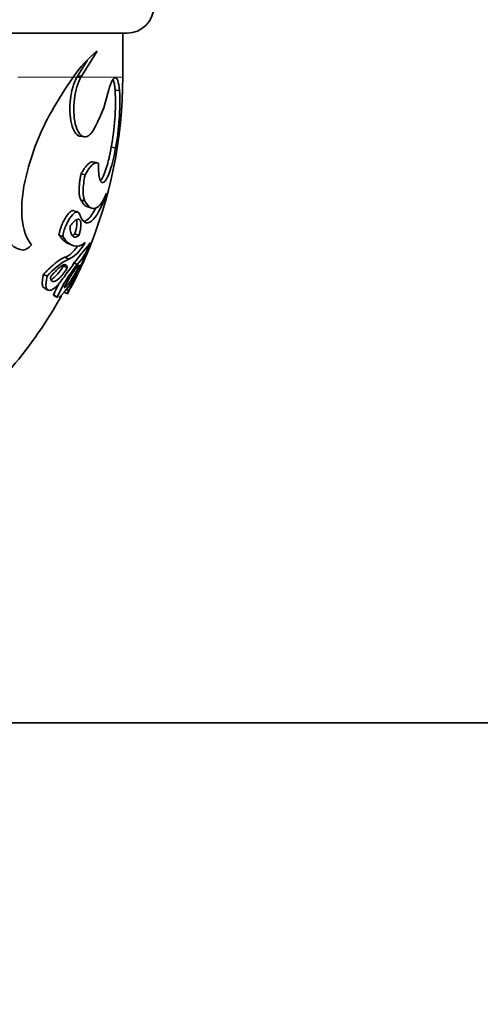
# Model space of a CAD drawing. Units: millimetres. Extents: x 0 to 1478, y 0 to 1758.
# Drawn here: x 507 to 534, y 767 to 823 of the extents above; entities that cross this region are included whole.
import ezdxf
from ezdxf import colors
from ezdxf.entities.mleader import LeaderData, LeaderLine
from ezdxf.math import Vec2, Vec3

# ---------------------------------------------------------------- set-up
doc = ezdxf.new("R2010")
doc.units = ezdxf.units.MM
doc.layers.add('DV3_Défaut', color=7, linetype='Continuous')
doc.layers.add('Défaut', color=7, linetype='Continuous')

# ---------------------------------------------------------------- blocks, each defined once
blk = doc.blocks.new('_DOT')
at = {"color": 0}
blk.add_line((0, 0), (-1, 0), dxfattribs=at)
at = {"color": 0, "const_width": 0.333}
blk.add_lwpolyline([(-0.1665, 0, 1), (0.1665, 0, 1)], format="xyb", close=True, dxfattribs=at)
blk = doc.blocks.new('SE2')
at = {"layer": 'DV3_Défaut', "color": 7, "linetype": 'Continuous', "lineweight": 35}
for p, q in [((461.599, 822.094), (513.599, 822.094)), ((513.349, 819.594), (513.349, 822.094)), ((511.005, 819.649), (511.89, 821.072)), ((510.777, 819.649), (511.342, 820.566)), ((510.745, 819.594), (510.777, 819.649)), ((510.745, 819.594), (510.972, 819.594)), ((510.777, 819.649), (511.005, 819.649)), ((510.972, 819.594), (511.005, 819.649)), ((512.916, 818.844), (513.164, 818.836)), ((510.924, 816.235), (511.153, 816.202)), ((512.693, 815.605), (512.939, 815.566)), ((511.858, 814.734), (511.622, 814.781)), ((510.979, 814.09), (511.208, 814.036)), ((510.96, 812.616), (511.189, 812.548)), ((511.354, 812.212), (511.587, 812.139)), ((510.795, 811.929), (510.569, 812.003)), ((509.723, 810.62), (509.94, 810.533)), ((510.632, 810.683), (510.858, 810.596)), ((510.256, 810.128), (510.478, 810.035)), ((510.055, 809.353), (510.275, 809.253)), ((509.973, 808.859), (510.192, 808.754)), ((510.535, 809.052), (510.76, 808.949)), ((508.84, 808.382), (509.049, 808.273)), ((508.882, 807.608), (509.091, 807.491)), ((509.407, 807.21), (509.62, 807.088)), ((509.434, 807.188), (509.648, 807.067)), ((510.026, 807.374), (510.2, 807.279)), ((510.144, 807.525), (510.27, 807.457)), ((796.035, 782.894), (503.163, 782.894))]:
    blk.add_line(p, q, dxfattribs=at)
at = {"layer": 'DV3_Défaut', "color": 7, "linetype": 'Continuous', "lineweight": 18}
for p, q in [((507.388, 819.594), (510.534, 819.594)), ((510.539, 819.594), (510.745, 819.594)), ((513.349, 819.594), (510.972, 819.594))]:
    blk.add_line(p, q, dxfattribs=at)
at = {"layer": 'DV3_Défaut', "color": 7, "linetype": 'Continuous', "lineweight": 35}
for centre, radius, start, end in [((513.599, 823.594), 1.5, 270, 0), ((516.245, 815.718), 6.902, 129.122, 145.8293), ((530.947, 805.283), 24.93, 144.9666, 150.2247), ((487.599, 819.594), 25.75, 336.8779, 0), ((499.125, 818.167), 13.807, 349.306, 2.8079), ((499.302, 818.149), 13.88, 349.2751, 2.8388), ((505.216, 820.346), 7.476, 329.5916, 347.0791), ((521.601, 810.709), 14.123, 150.5001, 166.4219), ((539.761, 786.932), 36.589, 140.5358, 144.404), ((475.157, 825.828), 39.629, 332.3825, 336.3174), ((508.05, 811.445), 3.684, 317.3538, 340.0483), ((474.612, 827.323), 40.745, 332.8444, 334.6992), ((512, 805.838), 3.826, 116.7924, 140.4736), ((496.688, 815.414), 15.749, 332.217, 337.9342), ((517.001, 803.846), 8.062, 140.7305, 156.2859), ((504.87, 811.53), 6.619, 319.0702, 334.9386), ((487.599, 819.594), 25.75, 332.2918, 334.0499), ((491.035, 817.886), 21.907, 333.3889, 334.9985), ((516.532, 804.112), 7.769, 150.7827, 156.5015), ((492.099, 816.738), 20.437, 332.9901, 333.4893), ((487.599, 819.594), 25.5, 308.5582, 330.7934)]:
    blk.add_arc(centre, radius, start, end, dxfattribs=at)
for points, knots in [([(510.923, 816.235), (510.907, 816.237), (510.798, 816.262), (510.606, 816.428), (510.41, 816.922), (510.324, 817.612), (510.356, 818.292), (510.456, 818.844), (510.581, 819.273), (510.69, 819.486), (510.745, 819.594)], [0, 0, 0, 0, 0.027904, 0.189477, 0.351185, 0.513087, 0.674909, 0.783336, 0.890319, 1, 1, 1, 1]), ([(511.663, 816.563), (511.635, 816.52), (511.61, 816.484), (511.577, 816.438), (511.567, 816.425), (511.547, 816.4), (511.541, 816.392), (511.486, 816.33), (511.439, 816.29), (511.292, 816.199), (511.199, 816.183), (510.912, 816.273), (510.748, 816.525), (510.556, 817.332), (510.541, 817.863), (510.632, 818.599), (510.682, 818.84), (510.807, 819.258), (510.883, 819.44), (510.972, 819.594)], [0, 0, 0, 0, 0.03125, 0.03125, 0.046875, 0.046875, 0.0625, 0.0625, 0.125, 0.125, 0.25, 0.25, 0.5, 0.5, 0.75, 0.75, 0.875, 0.875, 1, 1, 1, 1]), ([(513.164, 818.836), (513.124, 819.331), (513.027, 819.593), (512.774, 819.524), (512.628, 819.2), (512.502, 818.675)], [0, 0, 0, 0, 0.5, 0.5, 1, 1, 1, 1]), ([(512.916, 818.844), (512.913, 818.878), (512.907, 818.946), (512.896, 819.04), (512.884, 819.127), (512.87, 819.207), (512.854, 819.279), (512.837, 819.343), (512.816, 819.408), (512.799, 819.446), (512.789, 819.465)], [0, 0, 0, 0, 0.119686, 0.238312, 0.356344, 0.474253, 0.592512, 0.71159, 0.831946, 1, 1, 1, 1]), ([(511.963, 814.691), (511.959, 814.273), (511.99, 813.966), (512.115, 813.591), (512.201, 813.549), (512.412, 813.744), (512.522, 813.967), (512.75, 814.659), (512.851, 815.076), (512.939, 815.566)], [0, 0, 0, 0, 0.25, 0.25, 0.5, 0.5, 0.75, 0.75, 1, 1, 1, 1]), ([(512.083, 813.72), (512.129, 813.768), (512.231, 813.924), (512.361, 814.256), (512.459, 814.573), (512.523, 814.806), (512.583, 815.056), (512.64, 815.322), (512.675, 815.51), (512.693, 815.605)], [0, 0, 0, 0, 0.229049, 0.485911, 0.590131, 0.692318, 0.793791, 0.895905, 1, 1, 1, 1]), ([(510.979, 814.09), (510.999, 814.127), (511.041, 814.201), (511.102, 814.302), (511.163, 814.395), (511.223, 814.478), (511.282, 814.551), (511.34, 814.616), (511.412, 814.685), (511.495, 814.746), (511.568, 814.777), (511.609, 814.781), (511.622, 814.781)], [0, 0, 0, 0, 0.089236, 0.177247, 0.264441, 0.351238, 0.438062, 0.525338, 0.61348, 0.770504, 0.923294, 1, 1, 1, 1]), ([(511.208, 814.036), (511.359, 814.312), (511.493, 814.498), (511.768, 814.742), (511.879, 814.766), (511.963, 814.691)], [0, 0, 0, 0, 0.5, 0.5, 1, 1, 1, 1]), ([(507.873, 814.025), (507.655, 813.186), (507.561, 812.349), (507.674, 810.935), (507.876, 810.393), (508.169, 810.068)], [0, 0, 0, 0, 0.5, 0.5, 1, 1, 1, 1]), ([(510.96, 812.616), (510.952, 812.632), (510.937, 812.662), (510.918, 812.717), (510.901, 812.778), (510.888, 812.847), (510.878, 812.923), (510.872, 813.005), (510.868, 813.095), (510.868, 813.223), (510.875, 813.394), (510.896, 813.614), (510.93, 813.848), (510.962, 814.008), (510.979, 814.09)], [0, 0, 0, 0, 0.06416, 0.127094, 0.189154, 0.250708, 0.312129, 0.373797, 0.436084, 0.499351, 0.624448, 0.747644, 0.871865, 1, 1, 1, 1]), ([(511.189, 812.548), (511.124, 812.666), (511.093, 812.861), (511.1, 813.397), (511.137, 813.699), (511.208, 814.036)], [0, 0, 0, 0, 0.5, 0.5, 1, 1, 1, 1]), ([(510.881, 811.83), (511.046, 811.339), (511.293, 811.197), (511.847, 811.622), (512.144, 812.178), (512.416, 812.996)], [0, 0, 0, 0, 0.5, 0.5, 1, 1, 1, 1]), ([(511.353, 812.212), (511.32, 812.222), (511.253, 812.254), (511.154, 812.338), (511.055, 812.456), (510.992, 812.563), (510.96, 812.616)], [0, 0, 0, 0, 0.242967, 0.493374, 0.745221, 1, 1, 1, 1]), ([(512.416, 812.996), (512.219, 812.505), (512.016, 812.226), (511.586, 812.068), (511.383, 812.2), (511.189, 812.548)], [0, 0, 0, 0, 0.5, 0.5, 1, 1, 1, 1]), ([(511.142, 811.396), (511.205, 811.406), (511.337, 811.47), (511.544, 811.688), (511.702, 811.942), (511.789, 812.109), (511.804, 812.14)], [0, 0, 0, 0, 0.306155, 0.618253, 0.931323, 1, 1, 1, 1]), ([(509.723, 810.62), (509.727, 810.649), (509.736, 810.705), (509.753, 810.79), (509.774, 810.874), (509.802, 810.973), (509.842, 811.089), (509.917, 811.277), (510.032, 811.513), (510.186, 811.749), (510.339, 811.924), (510.461, 812.005), (510.534, 812.016), (510.563, 812.008), (510.57, 812.006)], [0, 0, 0, 0, 0.045051, 0.087496, 0.127743, 0.166277, 0.228469, 0.291358, 0.434014, 0.582691, 0.728806, 0.873153, 0.968824, 1, 1, 1, 1]), ([(509.94, 810.533), (509.955, 810.636), (509.976, 810.735), (510.031, 810.927), (510.071, 811.037), (510.2, 811.34), (510.302, 811.52), (510.621, 811.948), (510.805, 812.021), (510.881, 811.83)], [0, 0, 0, 0, 0.125, 0.125, 0.25, 0.25, 0.5, 0.5, 1, 1, 1, 1]), ([(510.353, 811.111), (510.375, 811.141), (510.418, 811.199), (510.481, 811.276), (510.541, 811.343), (510.597, 811.4), (510.65, 811.445), (510.699, 811.48), (510.746, 811.504), (510.789, 811.517), (510.829, 811.519), (510.865, 811.51), (510.917, 811.48), (510.968, 811.393), (510.979, 811.21), (510.959, 811.01), (510.92, 810.812), (510.879, 810.669), (510.858, 810.596)], [0, 0, 0, 0, 0.050315, 0.098696, 0.14542, 0.190793, 0.235151, 0.278848, 0.322258, 0.365761, 0.409733, 0.454538, 0.500519, 0.625851, 0.749832, 0.833009, 0.915281, 1, 1, 1, 1]), ([(507.62, 809.77), (507.471, 809.795), (507.334, 809.844), (507.147, 809.958), (507.088, 810.002), (507.004, 810.077), (506.977, 810.104), (506.924, 810.161), (506.9, 810.189), (506.657, 810.498), (506.525, 810.864), (506.483, 811.326)], [0, 0, 0, 0, 0.25, 0.25, 0.375, 0.375, 0.4375, 0.4375, 0.5, 0.5, 1, 1, 1, 1]), ([(510.858, 810.596), (510.84, 810.583), (510.805, 810.557), (510.754, 810.53), (510.705, 810.511), (510.66, 810.501), (510.617, 810.501), (510.576, 810.511), (510.538, 810.529), (510.491, 810.567), (510.439, 810.636), (510.393, 810.758), (510.362, 810.914), (510.356, 811.045), (510.353, 811.111)], [0, 0, 0, 0, 0.064679, 0.128197, 0.190822, 0.252831, 0.314509, 0.376147, 0.438036, 0.500463, 0.627828, 0.751708, 0.874843, 1, 1, 1, 1]), ([(510.257, 810.127), (510.244, 810.132), (510.188, 810.157), (510.091, 810.216), (509.966, 810.321), (509.843, 810.453), (509.763, 810.565), (509.723, 810.62)], [0, 0, 0, 0, 0.070738, 0.302887, 0.534518, 0.766579, 1, 1, 1, 1]), ([(510.055, 809.353), (510.079, 809.362), (510.127, 809.379), (510.201, 809.416), (510.275, 809.461), (510.351, 809.516), (510.427, 809.58), (510.504, 809.653), (510.583, 809.735), (510.662, 809.826), (510.733, 809.916), (510.778, 809.976), (510.796, 810.001)], [0, 0, 0, 0, 0.10504, 0.209108, 0.312433, 0.41525, 0.517792, 0.620295, 0.722992, 0.826114, 0.929889, 1, 1, 1, 1]), ([(508.84, 808.382), (508.885, 808.428), (508.972, 808.518), (509.098, 808.643), (509.219, 808.759), (509.334, 808.865), (509.444, 808.961), (509.548, 809.048), (509.647, 809.124), (509.74, 809.19), (509.827, 809.247), (509.909, 809.293), (509.986, 809.329), (510.032, 809.345), (510.055, 809.353)], [0, 0, 0, 0, 0.090206, 0.1786, 0.265333, 0.350565, 0.434464, 0.517206, 0.598976, 0.679961, 0.760357, 0.840361, 0.920175, 1, 1, 1, 1]), ([(509.237, 808.233), (509.265, 808.267), (509.321, 808.335), (509.401, 808.429), (509.479, 808.515), (509.554, 808.594), (509.626, 808.664), (509.695, 808.727), (509.761, 808.783), (509.823, 808.83), (509.902, 808.882), (509.989, 808.926), (510.075, 808.942), (510.137, 808.918), (510.179, 808.859), (510.188, 808.789), (510.192, 808.754)], [0, 0, 0, 0, 0.058648, 0.115996, 0.172243, 0.227597, 0.282275, 0.336503, 0.390512, 0.444534, 0.4988, 0.605238, 0.706209, 0.803979, 0.901052, 1, 1, 1, 1]), ([(510.192, 808.754), (510.169, 808.716), (510.124, 808.643), (510.055, 808.541), (509.988, 808.447), (509.923, 808.362), (509.859, 808.284), (509.797, 808.216), (509.736, 808.155), (509.676, 808.103), (509.618, 808.059), (509.542, 808.011), (509.454, 807.973), (509.366, 807.97), (509.3, 808.013), (509.255, 808.098), (509.243, 808.187), (509.237, 808.233)], [0, 0, 0, 0, 0.052641, 0.103862, 0.153949, 0.203211, 0.251972, 0.300566, 0.349333, 0.398609, 0.448721, 0.499983, 0.605067, 0.704299, 0.800907, 0.898355, 1, 1, 1, 1]), ([(509.973, 808.859), (509.857, 808.67), (509.747, 808.515), (509.591, 808.335), (509.541, 808.284), (509.443, 808.198), (509.398, 808.165), (509.317, 808.119), (509.288, 808.106), (509.261, 808.098)], [0, 0, 0, 0, 0.430221, 0.430221, 0.645332, 0.645332, 0.860442, 0.860442, 1, 1, 1, 1]), ([(510.013, 807.628), (510.034, 807.667), (510.075, 807.743), (510.137, 807.855), (510.197, 807.963), (510.256, 808.066), (510.314, 808.165), (510.371, 808.26), (510.427, 808.35), (510.482, 808.435), (510.535, 808.517), (510.602, 808.616), (510.678, 808.722), (510.755, 808.818), (510.815, 808.879), (510.86, 808.908), (510.876, 808.899), (510.884, 808.895)], [0, 0, 0, 0, 0.052278, 0.103161, 0.152949, 0.201968, 0.250562, 0.299086, 0.3479, 0.397356, 0.447798, 0.499549, 0.599171, 0.696631, 0.79436, 0.894751, 1, 1, 1, 1]), ([(510.884, 808.895), (510.862, 808.852), (510.819, 808.765), (510.754, 808.642), (510.691, 808.524), (510.628, 808.412), (510.566, 808.306), (510.505, 808.206), (510.446, 808.111), (510.366, 807.992), (510.271, 807.86), (510.169, 807.739), (510.081, 807.657), (510.036, 807.638), (510.013, 807.628)], [0, 0, 0, 0, 0.06434, 0.127588, 0.190017, 0.251908, 0.313547, 0.375223, 0.437223, 0.499829, 0.629415, 0.753851, 0.876274, 1, 1, 1, 1]), ([(508.882, 807.609), (508.872, 807.615), (508.826, 807.649), (508.784, 807.74), (508.769, 807.893), (508.775, 808.033), (508.797, 808.196), (508.826, 808.32), (508.84, 808.382)], [0, 0, 0, 0, 0.084807, 0.385132, 0.538976, 0.690454, 0.843005, 1, 1, 1, 1]), ([(510.009, 808.229), (509.848, 807.996), (509.711, 807.831), (509.489, 807.624), (509.421, 807.572), (509.297, 807.498), (509.244, 807.478), (509.084, 807.464), (509.018, 807.524), (508.964, 807.807), (508.983, 808.009), (509.049, 808.273)], [0, 0, 0, 0, 0.25, 0.25, 0.375, 0.375, 0.5, 0.5, 0.75, 0.75, 1, 1, 1, 1]), ([(509.434, 807.188), (509.432, 807.189), (509.421, 807.194), (509.413, 807.203), (509.407, 807.21)], [0, 0, 0, 0, 0.227206, 1, 1, 1, 1])]:
    blk.add_open_spline(points, degree=3, knots=knots, dxfattribs=at)
for points in [[(510.722, 811.488), (510.775, 811.34), (510.743, 811.045), (510.632, 810.683)], [(511.218, 810.195), (510.789, 809.83), (510.342, 809.941), (509.94, 810.533)], [(510.632, 810.683), (510.574, 810.639), (510.521, 810.609), (510.473, 810.596)], [(508.169, 810.068), (507.99, 809.863), (507.774, 809.739), (507.62, 809.77)], [(510.275, 809.253), (510.568, 809.346), (510.881, 809.656), (511.218, 810.195)], [(509.648, 807.067), (509.637, 807.071), (509.628, 807.078), (509.62, 807.088)], [(509.87, 807.194), (509.808, 807.131), (509.756, 807.091), (509.715, 807.073)], [(510.308, 807.456), (510.18, 807.222), (510.162, 807.218), (510.27, 807.457)]]:
    blk.add_open_spline(points, degree=3, dxfattribs=at)

msp = doc.modelspace()

# ---------------------------------------------------------------- block references
at = {"layer": 'Défaut'}
msp.add_blockref('SE2', (0, 0), dxfattribs=at)

# ---------------------------------------------------------------- leaders
at = {"layer": 'Défaut', "color": 7, "linetype": 'Continuous', "lineweight": 18}
ml = msp.add_multileader_mtext('Standard', dxfattribs=at)
ml.set_content('{\\pxsm0.9;\\fSolid Edge ISO|b1||i0||c0|p34;\\W1.;02/07/2019\\P}', color=256)
ml.set_leader_properties()
ml.set_arrow_properties(name='DOT')
ml.build(insert=Vec2(0, 0))
ml.multileader.update_dxf_attribs({"leader_type": 0, "dogleg_length": 0, "arrow_head_size": 12})
ctx = ml.context
ctx.base_point, ctx.char_height, ctx.arrow_head_size, ctx.landing_gap_size = Vec3(1390.407, 1750.708), 12, 12, 4.2
notes = []
notes.append((ctx, [(0, (0, 0, 0), (0, 0), (1, 0), 1, [])]))
ctx.mtext.insert = Vec3(1392.407, 1756.828)
for ctx, leaders in notes:
    for number, flags, end, landing, length, lines in leaders:
        leader = LeaderData()
        leader.index, (leader.has_last_leader_line, leader.has_dogleg_vector, leader.attachment_direction) = number, flags
        leader.last_leader_point, leader.dogleg_vector, leader.dogleg_length = Vec3(end), Vec3(landing), length
        for number, points, colour, breaks in lines:
            line = LeaderLine()
            line.index, line.vertices, line.color, line.breaks = number, Vec3.list(points), colors.encode_raw_color(colour), breaks
            leader.lines.append(line)
        ctx.leaders.append(leader)

doc.saveas('drawing.dxf')
